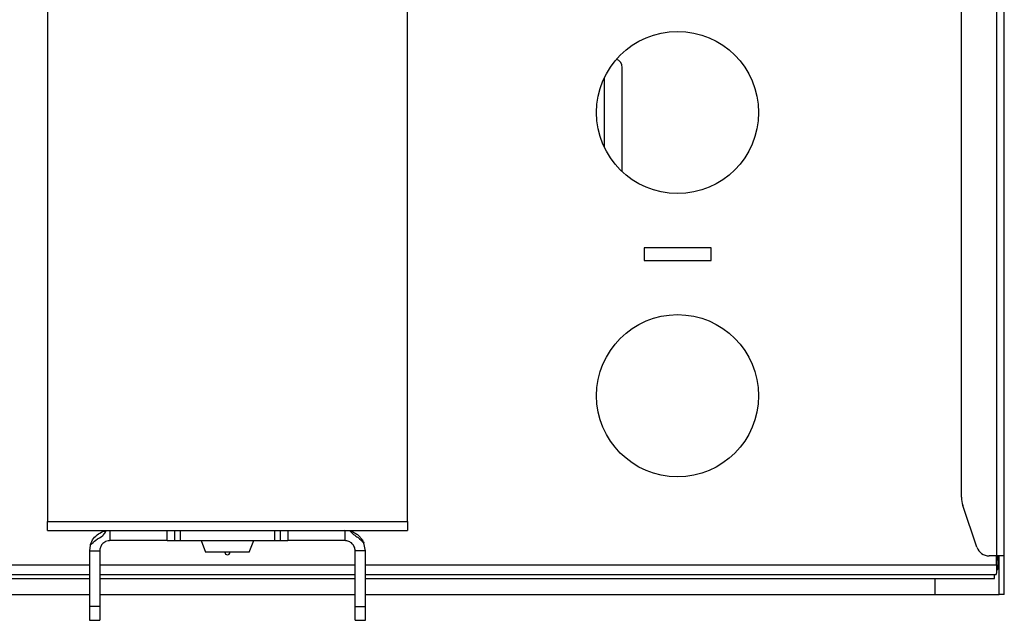
# Model space of a CAD drawing. Units: millimetres. Extents: x 5 to 292, y 5 to 205.
# Drawn here: x 53 to 87, y 140 to 161 of the extents above; entities that cross this region are included whole.
import ezdxf

# ---------------------------------------------------------------- set-up
doc = ezdxf.new("R2010")
doc.units = ezdxf.units.MM

msp = doc.modelspace()

# ---------------------------------------------------------------- linework, layer by layer
at = {"color": 7, "linetype": 'Continuous', "lineweight": 25}
for p, q in [((87.12575, 194.82752), (87.12575, 141.87297)), ((87.39848, 141.87297), (87.39848, 194.82752)), ((85.8803, 143.94367), (85.8803, 192.75682)), ((53.58021, 163.76514), (53.58021, 143.0921)), ((66.30749, 143.0921), (66.30749, 163.76514)), ((73.89848, 155.43918), (73.89848, 159.12297)), ((73.26212, 158.75174), (73.26212, 156.31239)), ((77.03484, 152.75934), (74.67121, 152.75934)), ((74.67121, 152.75934), (74.67121, 152.30479)), ((77.03484, 152.30479), (77.03484, 152.75934)), ((74.67121, 152.30479), (77.03484, 152.30479)), ((86.42989, 142.18085), (85.92892, 143.65033)), ((53.58021, 143.0921), (66.30749, 143.0921)), ((53.58021, 142.77676), (53.58021, 143.0921)), ((66.30749, 143.0921), (66.30749, 142.77676)), ((53.58021, 142.77676), (66.30749, 142.77676)), ((54.05302, 142.75934), (54.05302, 142.77676)), ((55.63783, 142.75934), (54.05302, 142.75934)), ((54.42291, 142.75934), (54.42156, 142.77676)), ((54.42439, 142.75934), (54.42439, 142.77676)), ((55.79359, 142.77676), (55.79359, 142.41312)), ((57.80908, 142.41312), (57.80908, 142.77676)), ((58.08181, 142.41312), (58.08181, 142.77676)), ((58.27045, 142.77676), (58.27045, 142.41312)), ((61.61741, 142.41312), (61.61741, 142.77676)), ((61.80606, 142.77676), (61.80606, 142.41312)), ((62.07879, 142.77676), (62.07879, 142.41312)), ((64.09428, 142.77676), (64.09428, 142.41312)), ((64.26866, 142.75554), (64.09428, 142.77676)), ((65.83484, 142.75934), (64.23749, 142.75934)), ((65.46348, 142.75934), (65.46348, 142.77676)), ((65.46631, 142.77676), (65.46496, 142.75934)), ((65.83484, 142.77676), (65.83484, 142.75934)), ((57.80908, 142.41312), (55.79359, 142.41312)), ((57.80908, 142.41312), (58.08181, 142.41312)), ((58.08181, 142.41312), (58.27045, 142.41312)), ((58.27045, 142.41312), (61.61741, 142.41312)), ((59.01373, 142.41312), (59.17076, 142.00403)), ((60.71711, 142.00403), (60.87414, 142.41312)), ((61.61741, 142.41312), (61.80606, 142.41312)), ((61.80606, 142.41312), (62.07879, 142.41312)), ((64.09428, 142.41312), (62.07879, 142.41312)), ((64.82155, 142.04948), (64.76903, 142.32085)), ((55.09671, 142.25755), (55.06631, 142.04948)), ((55.06631, 142.04948), (55.42995, 142.04948)), ((55.06631, 142.04948), (55.06631, 140.0932)), ((55.42995, 142.04948), (55.42995, 140.0932)), ((60.71711, 142.00403), (59.17076, 142.00403)), ((64.82155, 142.04948), (64.45792, 142.04948)), ((64.45792, 140.0932), (64.45792, 142.04948)), ((64.82155, 140.0932), (64.82155, 142.04948)), ((87.12575, 141.87297), (86.86012, 141.87297)), ((87.12575, 141.55934), (87.12575, 141.87297)), ((87.39848, 141.87297), (87.12575, 141.87297)), ((87.17121, 141.74115), (87.17121, 141.87297)), ((87.17121, 141.74115), (87.17121, 141.3957)), ((87.21666, 140.50934), (87.21666, 141.87297)), ((87.39848, 140.50934), (87.39848, 141.87297)), ((87.12185, 141.3957), (87.17121, 141.3957)), ((32.7743, 141.21388), (55.06631, 141.21388)), ((32.8303, 141.07752), (55.06631, 141.07752)), ((55.42995, 141.21388), (64.45792, 141.21388)), ((55.42995, 141.07752), (64.45792, 141.07752)), ((64.82155, 141.21388), (87.11356, 141.21388)), ((64.82155, 141.07752), (87.05757, 141.07752)), ((87.05757, 141.07752), (87.05757, 141.21388)), ((34.94393, 140.50934), (55.06631, 140.50934)), ((55.42995, 140.50934), (64.45792, 140.50934)), ((64.82155, 140.50934), (84.94393, 140.50934)), ((84.94393, 140.50934), (87.21666, 140.50934)), ((87.39848, 140.50934), (87.21666, 140.50934)), ((55.42995, 140.0932), (55.06631, 140.0932)), ((55.06631, 140.0932), (55.06631, 139.60074)), ((55.42995, 140.0932), (55.42995, 139.60074)), ((64.45792, 140.0932), (64.82155, 140.0932)), ((64.45792, 139.60074), (64.45792, 140.0932)), ((64.82155, 139.60074), (64.82155, 140.0932)), ((55.06631, 139.60074), (55.42995, 139.60074)), ((64.45792, 139.60074), (64.82155, 139.60074))]:
    msp.add_line(p, q, dxfattribs=at)
at = {"color": 8, "linetype": 'Continuous', "lineweight": 25}
for p, q in [((87.12575, 141.74115), (87.17121, 141.74115)), ((32.76212, 141.55934), (55.06631, 141.55934)), ((55.42995, 141.55934), (64.45792, 141.55934)), ((64.82155, 141.55934), (87.12575, 141.55934)), ((84.94393, 141.07752), (84.94393, 140.50934))]:
    msp.add_line(p, q, dxfattribs=at)
at = {"color": 7, "linetype": 'Continuous', "lineweight": 25}
for centre in [(75.85302, 157.53206), (75.85302, 147.53206)]:
    msp.add_circle(centre, 2.86364, dxfattribs=at)
for centre, radius, start, end in [((73.5803, 159.12297), 0.31818, 0, 68.199961), ((86.78939, 143.94367), 0.90909, 180, 198.82471), ((59.94393, 142.00403), 0.09091, 180, 270), ((59.94393, 142.00403), 0.09091, 270, 0), ((86.86012, 142.32752), 0.45455, 198.82471, 270)]:
    msp.add_arc(centre, radius, start, end, dxfattribs=at)
for points, knots in [([(55.09671, 142.25754), (55.09918, 142.2655), (55.12479, 142.34793), (55.20419, 142.49681), (55.37807, 142.66214), (55.54252, 142.73928), (55.64036, 142.76021), (55.65911, 142.76422)], [0, 0, 0, 0, 0.030892475, 0.320052427, 0.616197222, 0.926448032, 1, 1, 1, 1]), ([(55.09673, 142.25756), (55.16209, 142.31888), (55.29812, 142.44647), (55.50371, 142.55838), (55.6216, 142.68168), (55.65066, 142.74562), (55.65912, 142.76422)], [0, 0, 0, 0, 0.35096627, 0.7303385, 0.92157575, 1, 1, 1, 1]), ([(64.26863, 142.75555), (64.29376, 142.74848), (64.35909, 142.73011), (64.46006, 142.68219), (64.56447, 142.60927), (64.65559, 142.51787), (64.71392, 142.4338), (64.74972, 142.36625), (64.76258, 142.33601), (64.76903, 142.32085)], [0, 0, 0, 0, 0.115224211, 0.299654409, 0.489556707, 0.671502713, 0.859179345, 0.929419647, 1, 1, 1, 1]), ([(64.26867, 142.7555), (64.31296, 142.71332), (64.40382, 142.6268), (64.59111, 142.50897), (64.70217, 142.39154), (64.76903, 142.32085)], [0, 0, 0, 0, 0.27461094, 0.56330075, 1, 1, 1, 1]), ([(55.79359, 142.41312), (55.77403, 142.41218), (55.72167, 142.40966), (55.62027, 142.37758), (55.51586, 142.29783), (55.44317, 142.1778), (55.43438, 142.09249), (55.42995, 142.04948)], [0, 0, 0, 0, 0.10194409, 0.27296283, 0.5382112, 0.76717506, 1, 1, 1, 1])]:
    msp.add_open_spline(points, degree=3, knots=knots, dxfattribs=at)
for points in [[(64.45792, 142.04948), (64.45245, 142.09713), (64.44152, 142.19243), (64.35743, 142.31263), (64.23723, 142.39672), (64.14193, 142.40766), (64.09428, 142.41312)], [(87.12575, 141.55934), (87.12474, 141.51407), (87.12271, 141.42353), (87.11966, 141.30934), (87.11661, 141.22946), (87.11458, 141.21907), (87.11356, 141.21388)]]:
    msp.add_open_spline(points, degree=3, dxfattribs=at)

doc.saveas('drawing.dxf')
